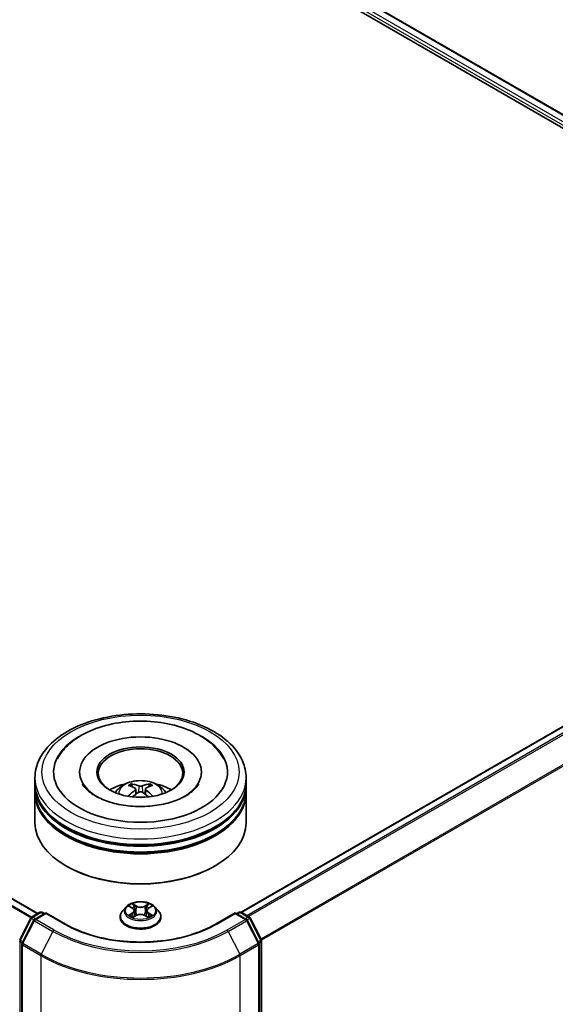
# Model space of a CAD drawing. Units: millimetres. Extents: x 0 to 7684, y 0 to 1124.
# Drawn here: x 398 to 440, y 490 to 568 of the extents above; entities that cross this region are included whole.
import ezdxf

# ---------------------------------------------------------------- set-up
doc = ezdxf.new("R2010")
doc.units = ezdxf.units.MM
doc.header["$LTSCALE"] = 2.5
doc.layers.add('Visible (ISO)', color=7, linetype='Continuous', lineweight=35)
doc.layers.add('Visible Narrow (ISO)', color=7, linetype='Continuous', lineweight=25)

msp = doc.modelspace()

# ---------------------------------------------------------------- linework, layer by layer
at = {"layer": 'Visible (ISO)'}
for p, q in [((376.2794, 597.5236), (474.2794, 540.9433)), ((375.5656, 596.8746), (465.3802, 545.0201)), ((398.9863, 497.4728), (300.9978, 554.0464)), ((473.9152, 531.5701), (415.0336, 497.5748)), ((398.765, 507.7247), (398.765, 508.1783)), ((402.2928, 508.6319), (402.2928, 508.523)), ((411.9039, 508.6319), (411.9039, 508.523)), ((415.4317, 507.7247), (415.4317, 508.1783)), ((398.765, 507.135), (398.765, 507.5886)), ((406.7165, 507.3064), (406.7598, 506.9033)), ((407.4803, 507.3064), (407.437, 506.9033)), ((415.4317, 507.135), (415.4317, 507.5886)), ((398.765, 504.6401), (398.765, 506.9989)), ((415.4317, 504.6401), (415.4317, 506.9989)), ((401.2844, 501.1927), (401.2058, 501.2381)), ((412.9124, 501.1927), (412.9909, 501.2381)), ((405.959, 497.9991), (405.6835, 497.6916)), ((406.229, 498.0328), (406.4655, 497.8914)), ((407.7312, 497.8914), (407.9678, 498.0328)), ((407.9677, 498.0329), (407.9678, 498.0329)), ((408.2377, 497.9991), (408.5133, 497.6916)), ((397.5611, 495.3988), (398.4416, 497.1272)), ((398.5067, 497.1959), (399.1583, 497.5721)), ((399.6345, 497.5295), (398.7421, 497.0143)), ((399.325, 497.5721), (399.5166, 497.4614)), ((399.6345, 497.4731), (399.6345, 497.5295)), ((401.1713, 496.6422), (399.6345, 497.5295)), ((405.4873, 497.2009), (405.4873, 497.2194)), ((406.5089, 497.1905), (406.7552, 497.3279)), ((406.6112, 497.6971), (406.6567, 497.273)), ((407.4416, 497.3279), (407.6879, 497.1905)), ((407.5856, 497.6971), (407.54, 497.273)), ((408.7095, 497.2009), (408.7095, 497.2194)), ((414.5623, 497.5295), (413.0255, 496.6422)), ((414.5623, 497.5295), (414.5623, 497.4731)), ((415.4547, 497.0143), (414.5623, 497.5295)), ((414.6801, 497.4614), (414.8718, 497.5721)), ((415.0385, 497.5721), (415.69, 497.1959)), ((415.7552, 497.1272), (416.6357, 495.3988)), ((398.6769, 496.9456), (397.7575, 495.1407)), ((416.4393, 495.1407), (415.5198, 496.9456)), ((397.7393, 495.0651), (397.7393, 437.782)), ((416.4574, 437.782), (416.4574, 495.0651)), ((416.6539, 495.3232), (416.6539, 438.2044))]:
    msp.add_line(p, q, dxfattribs=at)
for centre, start, end in [((398.5901, 497.0516), 120, 153.004492), ((399.2416, 497.4277), 60, 120), ((414.9551, 497.4277), 60, 120), ((415.6067, 497.0516), 26.995508, 60), ((398.8254, 496.8699), 120, 153.004492), ((415.3713, 496.8699), 26.995508, 60), ((397.906, 495.0651), 153.004492, 180), ((416.2908, 495.0651), 0, 26.995508), ((416.4872, 495.3232), 0, 26.995508)]:
    msp.add_arc(centre, 0.1667, start, end, dxfattribs=at)
for centre, major_axis, ratio, start_param, end_param in [((407.0984, 508.6319), (6.8611, 0), 0.5773503, 2.2877064, 7.1370716), ((407.0984, 508.6319), (4.8056, 0), 0.5773503, 5.4710656, 10.2368977), ((407.0984, 508.5412), (-3.3333, 0), 0.5773503, 2.3727253, 7.0520527), ((407.0984, 507.5886), (8.3333, 0), 0.5773503, 3.12745, 6.2973279), ((407.0984, 507.7247), (-8.3333, 0), 0.5773503, 0, 3.1415927), ((407.0984, 505.9102), (-3.3333, 0), 0.5773503, 5.0762837, 5.5305884), ((407.156, 504.4036), (1.8963, -3.0722), 0.4946241, 2.4477608, 2.6867451), ((407.156, 504.3435), (-1.4116, -3.3229), 0.5952629, 3.9628231, 4.1931334), ((407.0463, 504.3402), (-1.6985, 3.1858), 0.654173, 5.6260122, 5.8649965), ((407.1504, 504.3402), (-1.6985, -3.1858), 0.654173, 3.5597815, 3.7987657), ((407.0407, 504.4036), (1.8963, 3.0722), 0.4946241, 0.4548476, 0.6938319), ((407.0407, 504.3435), (-1.4116, 3.3229), 0.5952629, 5.2316446, 5.4619549), ((407.0984, 505.9102), (-3.3333, 0), 0.5773503, 3.8941895, 4.3484943), ((407.0984, 506.9989), (8.3333, 0), 0.5773503, 3.12745, 6.2973279), ((407.0984, 507.135), (-8.3333, 0), 0.5773503, 0, 3.1415927), ((407.0463, 504.4068), (2.1595, 2.8932), 0.5535342, 0.9593188, 1.1511249), ((407.1504, 504.4068), (2.1595, -2.8932), 0.5535342, 1.9904677, 2.1822739), ((407.0984, 507.5886), (-8.2222, 0), 0.5773503, 0.478284, 2.6633086), ((407.0984, 504.6401), (8.3333, 0), 0.5773503, 3.1415927, 6.2831853), ((407.0984, 506.9989), (-8.2222, 0), 0.5773503, 0.478284, 2.6633086), ((407.0984, 504.5494), (8.2222, 0), 0.5773503, 3.9269908, 5.4977871)]:
    msp.add_ellipse(centre, major_axis=major_axis, ratio=ratio, start_param=start_param, end_param=end_param, dxfattribs=at)
msp.add_ellipse((407.0984, 508.6319), major_axis=(3.4444, 0), ratio=0.5773503, dxfattribs=at)
for points, knots in [([(398.765, 508.1783), (398.765, 508.6938), (398.8942, 509.2074), (399.3932, 510.1959), (399.7767, 510.6667), (400.7764, 511.5348), (401.4094, 511.9243), (402.8472, 512.5642), (403.6542, 512.8126), (405.3517, 513.1433), (406.2415, 513.2264), (408.018, 513.2222), (408.9044, 513.1355), (410.5914, 512.799), (411.3915, 512.549), (412.8288, 511.9021), (413.4653, 511.5047), (414.4956, 510.5915), (414.8935, 510.0758), (415.3313, 509.0878), (415.4317, 508.6336), (415.4317, 508.1783)], [5.4977871, 5.4977871, 5.4977871, 5.4977871, 5.7813922, 5.7813922, 6.0845916, 6.0845916, 6.4118539, 6.4118539, 6.7431319, 6.7431319, 7.0726004, 7.0726004, 7.4012185, 7.4012185, 7.7307232, 7.7307232, 8.0620184, 8.0620184, 8.3888941, 8.3888941, 8.6393798, 8.6393798, 8.6393798, 8.6393798]), ([(400.5331, 509.6736), (400.7079, 510.0061), (400.9354, 510.3114), (401.6035, 511.0045), (402.0935, 511.3562), (403.2358, 511.9591), (403.8989, 512.2005), (405.3013, 512.5368), (406.0401, 512.632), (407.522, 512.6736), (408.2648, 512.6211), (409.6949, 512.3714), (410.3817, 512.1738), (411.64, 511.6357), (412.211, 511.2941), (413.0891, 510.5298), (413.425, 510.1275), (413.6637, 509.6736)], [2.6509041, 2.6509041, 2.6509041, 2.6509041, 2.8640704, 2.8640704, 3.1863273, 3.1863273, 3.5333994, 3.5333994, 3.8784321, 3.8784321, 4.2206826, 4.2206826, 4.5645366, 4.5645366, 4.9121077, 4.9121077, 5.2030776, 5.2030776, 5.2030776, 5.2030776]), ([(405.1102, 507.008), (405.1721, 507.1149), (405.2451, 507.2096), (405.4569, 507.4338), (405.6063, 507.5436), (405.961, 507.7438), (406.1718, 507.822), (406.6179, 507.9305), (406.8542, 507.9577), (407.3243, 507.9588), (407.558, 507.9334), (408.0135, 507.8267), (408.2353, 507.7453), (408.6398, 507.5144), (408.8262, 507.368), (409.0175, 507.1183), (409.0537, 507.0648), (409.0866, 507.008)], [1.1080064, 1.1080064, 1.1080064, 1.1080064, 1.2848512, 1.2848512, 1.5822086, 1.5822086, 1.9574686, 1.9574686, 2.3518935, 2.3518935, 2.7417298, 2.7417298, 3.1359976, 3.1359976, 3.5103035, 3.5103035, 3.6043826, 3.6043826, 3.6043826, 3.6043826]), ([(410.6676, 506.7591), (410.3586, 506.5807), (409.9889, 506.4185), (409.1553, 506.1533), (408.6896, 506.0516), (407.7103, 505.9281), (407.1962, 505.9077), (406.1807, 505.954), (405.6796, 506.0211), (404.7522, 506.2312), (404.3252, 506.3735), (403.5947, 506.7045), (403.2889, 506.8921), (402.8171, 507.2729), (402.6509, 507.4648), (402.5291, 507.664), (402.5138, 507.6908), (402.5, 507.7171)], [0, 0, 0, 0, 0.2816664, 0.2816664, 0.5702919, 0.5702919, 0.8642759, 0.8642759, 1.1593291, 1.1593291, 1.4508445, 1.4508445, 1.7352514, 1.7352514, 2.0167553, 2.0167553, 2.0614849, 2.0614849, 2.0614849, 2.0614849]), ([(406.3406, 507.7027), (406.3463, 507.702), (406.3531, 507.6999), (406.3652, 507.6936), (406.3727, 507.6879), (406.3842, 507.676), (406.3903, 507.6679), (406.3977, 507.6543), (406.4008, 507.6469), (406.4028, 507.6401)], [0.014560073, 0.014560073, 0.014560073, 0.014560073, 0.018722682, 0.018722682, 0.023429831, 0.023429831, 0.028069056, 0.028069056, 0.031810177, 0.031810177, 0.031810177, 0.031810177]), ([(406.6699, 507.3652), (406.6852, 507.3573), (406.6981, 507.3466), (406.7144, 507.3219), (406.7177, 507.308), (406.7154, 507.281), (406.7096, 507.2661), (406.6915, 507.2415), (406.6814, 507.2315), (406.6699, 507.2225)], [-0.203600863, -0.203600863, -0.203600863, -0.203600863, -0.191101084, -0.191101084, -0.178601305, -0.178601305, -0.166077191, -0.166077191, -0.156924256, -0.156924256, -0.156924256, -0.156924256]), ([(407.222, 507.5412), (407.2048, 507.5344), (407.1833, 507.5286), (407.137, 507.5213), (407.1121, 507.5198), (407.0658, 507.5208), (407.0414, 507.5235), (407.0029, 507.5316), (406.9878, 507.5361), (406.9747, 507.5412)], [-0.203600878, -0.203600878, -0.203600878, -0.203600878, -0.191101099, -0.191101099, -0.178601321, -0.178601321, -0.166077206, -0.166077206, -0.156924272, -0.156924272, -0.156924272, -0.156924272]), ([(407.5268, 507.2225), (407.5116, 507.2344), (407.4986, 507.2485), (407.4823, 507.2773), (407.479, 507.2921), (407.4813, 507.3185), (407.4872, 507.3319), (407.5053, 507.3518), (407.5154, 507.3592), (407.5268, 507.3652)], [-0.203600863, -0.203600863, -0.203600863, -0.203600863, -0.191101084, -0.191101084, -0.178601305, -0.178601305, -0.166077191, -0.166077191, -0.156924256, -0.156924256, -0.156924256, -0.156924256]), ([(407.7939, 507.6401), (407.796, 507.6469), (407.799, 507.6543), (407.8065, 507.6679), (407.8125, 507.676), (407.824, 507.6879), (407.8315, 507.6936), (407.8437, 507.6999), (407.8504, 507.702), (407.8562, 507.7027)], [0.042728556, 0.042728556, 0.042728556, 0.042728556, 0.046469677, 0.046469677, 0.051108902, 0.051108902, 0.055816051, 0.055816051, 0.05997866, 0.05997866, 0.05997866, 0.05997866]), ([(411.6968, 507.7171), (411.5981, 507.5295), (411.4251, 507.313), (411.0221, 506.9826), (410.8561, 506.8679), (410.6676, 506.7591)], [5.79249672, 5.79249672, 5.79249672, 5.79249672, 6.11138992, 6.11138992, 6.28318531, 6.28318531, 6.28318531, 6.28318531]), ([(406.149, 506.7202), (406.1509, 506.7208), (406.1528, 506.7212), (406.1601, 506.722), (406.1662, 506.7208), (406.1715, 506.7177), (406.1724, 506.7171), (406.1732, 506.7165)], [0.0219671693, 0.0219671693, 0.0219671693, 0.0219671693, 0.0234298311, 0.0234298311, 0.0280690561, 0.0280690561, 0.028985175, 0.028985175, 0.028985175, 0.028985175]), ([(406.9747, 507.0465), (406.992, 507.0573), (407.0134, 507.0664), (407.0597, 507.0779), (407.0846, 507.0803), (407.1309, 507.0786), (407.1554, 507.0745), (407.1939, 507.0617), (407.209, 507.0546), (407.222, 507.0465)], [-0.203600878, -0.203600878, -0.203600878, -0.203600878, -0.191101099, -0.191101099, -0.178601321, -0.178601321, -0.166077206, -0.166077206, -0.156924272, -0.156924272, -0.156924272, -0.156924272]), ([(408.0235, 506.7165), (408.0244, 506.7171), (408.0253, 506.7177), (408.0306, 506.7208), (408.0367, 506.722), (408.044, 506.7212), (408.0459, 506.7208), (408.0478, 506.7202)], [0.0455535579, 0.0455535579, 0.0455535579, 0.0455535579, 0.0464696768, 0.0464696768, 0.0511089018, 0.0511089018, 0.0525715636, 0.0525715636, 0.0525715636, 0.0525715636]), ([(408.2377, 497.9991), (408.1695, 498.0751), (408.083, 498.1418), (407.8787, 498.2567), (407.7597, 498.304), (407.5043, 498.373), (407.368, 498.3948), (407.0917, 498.4116), (406.9517, 498.4067), (406.681, 498.3706), (406.5502, 498.3395), (406.3098, 498.2528), (406.2003, 498.1971), (406.0516, 498.0906), (406.0017, 498.0467), (405.959, 497.9991)], [4.4045574, 4.4045574, 4.4045574, 4.4045574, 4.7255704, 4.7255704, 5.059999, 5.059999, 5.3930764, 5.3930764, 5.7243898, 5.7243898, 6.0561258, 6.0561258, 6.3901037, 6.3901037, 6.5910169, 6.5910169, 6.5910169, 6.5910169]), ([(406.2834, 498.0003), (406.2503, 498.0379), (406.1998, 498.0593), (406.1515, 498.0699), (406.1509, 498.07), (406.1504, 498.0701)], [0.001902216, 0.001902216, 0.001902216, 0.001902216, 0.032055974, 0.032055974, 0.032394303, 0.032394303, 0.032394303, 0.032394303]), ([(406.1504, 498.0701), (406.1509, 498.0699), (406.1514, 498.0698), (406.1563, 498.0679), (406.1608, 498.0661), (406.1653, 498.0643)], [-0.0323943032, -0.0323943032, -0.0323943032, -0.0323943032, -0.0320559737, -0.0320559737, -0.0289727583, -0.0289727583, -0.0289727583, -0.0289727583]), ([(406.4588, 498.2458), (406.4586, 498.246), (406.4583, 498.2462), (406.4578, 498.2467), (406.4575, 498.2469), (406.4572, 498.2472)], [-0.00023059908, -0.00023059908, -0.00023059908, -0.00023059908, 0, 0, 0.00033832945, 0.00033832945, 0.00033832945, 0.00033832945]), ([(406.4572, 498.2472), (406.4574, 498.2469), (406.4576, 498.2466), (406.4579, 498.2461), (406.458, 498.2459), (406.4582, 498.2456)], [-0.00033832945, -0.00033832945, -0.00033832945, -0.00033832945, 0, 0, 0.00024151791, 0.00024151791, 0.00024151791, 0.00024151791]), ([(406.6112, 497.6971), (406.6096, 497.7123), (406.6061, 497.7272), (406.5957, 497.7564), (406.5887, 497.7707), (406.5717, 497.7981), (406.5616, 497.8113), (406.5386, 497.8364), (406.5257, 497.8484), (406.4974, 497.8709), (406.482, 497.8815), (406.4655, 497.8914)], [3.98889417, 3.98889417, 3.98889417, 3.98889417, 4.13010248, 4.13010248, 4.27131078, 4.27131078, 4.41251908, 4.41251908, 4.55372738, 4.55372738, 4.69493569, 4.69493569, 4.69493569, 4.69493569]), ([(407.7312, 497.8914), (407.7147, 497.8815), (407.6993, 497.8709), (407.671, 497.8484), (407.6581, 497.8364), (407.6351, 497.8113), (407.6251, 497.7981), (407.608, 497.7707), (407.6011, 497.7564), (407.5907, 497.7272), (407.5872, 497.7123), (407.5856, 497.6971)], [0.01745329, 0.01745329, 0.01745329, 0.01745329, 0.1586616, 0.1586616, 0.2998699, 0.2998699, 0.4410782, 0.4410782, 0.5822865, 0.5822865, 0.72349481, 0.72349481, 0.72349481, 0.72349481]), ([(407.6712, 498.1293), (407.7024, 498.1724), (407.7201, 498.2168), (407.7392, 498.2466), (407.7394, 498.2469), (407.7396, 498.2472)], [0, 0, 0, 0, 0.032055974, 0.032055974, 0.032394303, 0.032394303, 0.032394303, 0.032394303]), ([(407.7396, 498.2472), (407.7393, 498.2469), (407.739, 498.2467), (407.7357, 498.2438), (407.7328, 498.2411), (407.7299, 498.2384)], [-0.0323943032, -0.0323943032, -0.0323943032, -0.0323943032, -0.0320559737, -0.0320559737, -0.0289727583, -0.0289727583, -0.0289727583, -0.0289727583]), ([(408.0464, 498.0701), (408.0458, 498.07), (408.0453, 498.0699), (408.0444, 498.0697), (408.044, 498.0696), (408.0436, 498.0695)], [-0.00033832945, -0.00033832945, -0.00033832945, -0.00033832945, 0, 0, 0.00024151791, 0.00024151791, 0.00024151791, 0.00024151791]), ([(408.0439, 498.0692), (408.0442, 498.0693), (408.0446, 498.0694), (408.0454, 498.0698), (408.0459, 498.0699), (408.0464, 498.0701)], [-0.00023059908, -0.00023059908, -0.00023059908, -0.00023059908, 0, 0, 0.00033832945, 0.00033832945, 0.00033832945, 0.00033832945]), ([(405.6835, 497.6916), (405.6586, 497.6639), (405.6359, 497.6353), (405.5948, 497.5762), (405.5765, 497.5458), (405.5447, 497.4835), (405.5312, 497.4516), (405.5094, 497.3866), (405.5011, 497.3536), (405.4901, 497.2868), (405.4873, 497.2531), (405.4873, 497.2194)], [0.30783155, 0.30783155, 0.30783155, 0.30783155, 0.40334487, 0.40334487, 0.4988582, 0.4988582, 0.59437152, 0.59437152, 0.68988484, 0.68988484, 0.78539816, 0.78539816, 0.78539816, 0.78539816]), ([(405.4873, 497.2009), (405.4873, 497.1016), (405.5134, 497.0025), (405.615, 496.8127), (405.6922, 496.7224), (405.8915, 496.5585), (406.0153, 496.4857), (406.2952, 496.3668), (406.4515, 496.3209), (406.7802, 496.2604), (406.9524, 496.2458), (407.2959, 496.249), (407.467, 496.2668), (407.7917, 496.3333), (407.945, 496.3819), (408.2189, 496.506), (408.3393, 496.5815), (408.5336, 496.7529), (408.6077, 496.8488), (408.6905, 497.0316), (408.7095, 497.1162), (408.7095, 497.2009)], [0.7853982, 0.7853982, 0.7853982, 0.7853982, 1.0851087, 1.0851087, 1.3975197, 1.3975197, 1.7220128, 1.7220128, 2.0477407, 2.0477407, 2.3724912, 2.3724912, 2.696846, 2.696846, 3.0216801, 3.0216801, 3.3474775, 3.3474775, 3.6713926, 3.6713926, 3.9269908, 3.9269908, 3.9269908, 3.9269908]), ([(406.1529, 497.3306), (406.1525, 497.3305), (406.1522, 497.3304), (406.1514, 497.3301), (406.1509, 497.3299), (406.1504, 497.3297)], [-0.00023059908, -0.00023059908, -0.00023059908, -0.00023059908, 0, 0, 0.00033832945, 0.00033832945, 0.00033832945, 0.00033832945]), ([(406.1504, 497.3297), (406.1509, 497.3298), (406.1515, 497.3299), (406.1524, 497.3301), (406.1528, 497.3302), (406.1532, 497.3303)], [-0.00033832945, -0.00033832945, -0.00033832945, -0.00033832945, 0, 0, 0.00024151791, 0.00024151791, 0.00024151791, 0.00024151791]), ([(406.3363, 497.3095), (406.3464, 497.3011), (406.3572, 497.2928), (406.3806, 497.276), (406.393, 497.2677), (406.4195, 497.2512), (406.4336, 497.2431), (406.463, 497.2271), (406.4785, 497.2193), (406.5041, 497.2073), (406.5137, 497.203), (406.5236, 497.1988)], [1.39332395, 1.39332395, 1.39332395, 1.39332395, 1.46346938, 1.46346938, 1.53361482, 1.53361482, 1.60376025, 1.60376025, 1.67390568, 1.67390568, 1.71478324, 1.71478324, 1.71478324, 1.71478324]), ([(406.5187, 497.196), (406.4917, 497.1977), (406.4752, 497.1804), (406.4576, 497.1532), (406.4574, 497.1529), (406.4572, 497.1526)], [0.002431037, 0.002431037, 0.002431037, 0.002431037, 0.032055974, 0.032055974, 0.032394303, 0.032394303, 0.032394303, 0.032394303]), ([(406.4572, 497.1526), (406.4575, 497.1529), (406.4578, 497.1532), (406.461, 497.156), (406.464, 497.1585), (406.4669, 497.161)], [-0.0323943032, -0.0323943032, -0.0323943032, -0.0323943032, -0.0320559737, -0.0320559737, -0.0289727583, -0.0289727583, -0.0289727583, -0.0289727583]), ([(407.4416, 497.3279), (407.4045, 497.3486), (407.3624, 497.3657), (407.2717, 497.3916), (407.2231, 497.4005), (407.1238, 497.4094), (407.073, 497.4094), (406.9736, 497.4005), (406.9251, 497.3916), (406.8344, 497.3657), (406.7923, 497.3486), (406.7552, 497.3279)], [4.7298423, 4.7298423, 4.7298423, 4.7298423, 5.0370202, 5.0370202, 5.3441982, 5.3441982, 5.6513761, 5.6513761, 5.9585541, 5.9585541, 6.265732, 6.265732, 6.265732, 6.265732]), ([(407.6732, 497.1988), (407.683, 497.203), (407.6927, 497.2073), (407.7182, 497.2193), (407.7337, 497.2271), (407.7632, 497.2431), (407.7772, 497.2512), (407.8037, 497.2677), (407.8162, 497.276), (407.8395, 497.2928), (407.8504, 497.3011), (407.8604, 497.3095)], [2.99760574, 2.99760574, 2.99760574, 2.99760574, 3.0384833, 3.0384833, 3.10862873, 3.10862873, 3.17877417, 3.17877417, 3.2489196, 3.2489196, 3.31906503, 3.31906503, 3.31906503, 3.31906503]), ([(407.738, 497.154), (407.7382, 497.1538), (407.7384, 497.1536), (407.739, 497.1532), (407.7393, 497.1529), (407.7396, 497.1526)], [-0.00023059908, -0.00023059908, -0.00023059908, -0.00023059908, 0, 0, 0.00033832945, 0.00033832945, 0.00033832945, 0.00033832945]), ([(407.7396, 497.1526), (407.7394, 497.1529), (407.7392, 497.1532), (407.7389, 497.1537), (407.7387, 497.154), (407.7386, 497.1542)], [-0.00033832945, -0.00033832945, -0.00033832945, -0.00033832945, 0, 0, 0.00024151791, 0.00024151791, 0.00024151791, 0.00024151791]), ([(407.9073, 497.3316), (407.9401, 497.3377), (407.994, 497.3407), (408.0453, 497.3299), (408.0458, 497.3298), (408.0464, 497.3297)], [0, 0, 0, 0, 0.032055974, 0.032055974, 0.032394303, 0.032394303, 0.032394303, 0.032394303]), ([(408.0464, 497.3297), (408.0459, 497.3299), (408.0454, 497.3301), (408.0404, 497.3319), (408.036, 497.3335), (408.0315, 497.3351)], [-0.0323943032, -0.0323943032, -0.0323943032, -0.0323943032, -0.0320559737, -0.0320559737, -0.0289727583, -0.0289727583, -0.0289727583, -0.0289727583]), ([(408.7095, 497.2194), (408.7095, 497.2531), (408.7067, 497.2868), (408.6956, 497.3536), (408.6873, 497.3866), (408.6656, 497.4516), (408.6521, 497.4835), (408.6203, 497.5458), (408.602, 497.5762), (408.5609, 497.6353), (408.5381, 497.6639), (408.5133, 497.6916)], [3.92699082, 3.92699082, 3.92699082, 3.92699082, 4.02250414, 4.02250414, 4.11801746, 4.11801746, 4.21353078, 4.21353078, 4.30904411, 4.30904411, 4.40455743, 4.40455743, 4.40455743, 4.40455743]), ([(413.0255, 496.6422), (412.4091, 496.2864), (411.6922, 495.9853), (410.1284, 495.5252), (409.2819, 495.3663), (407.5439, 495.2074), (406.6528, 495.2074), (404.9149, 495.3663), (404.0684, 495.5252), (402.5046, 495.9853), (401.7876, 496.2864), (401.1713, 496.6422)], [1.5707963, 1.5707963, 1.5707963, 1.5707963, 1.8849556, 1.8849556, 2.1991149, 2.1991149, 2.5132741, 2.5132741, 2.8274334, 2.8274334, 3.1415927, 3.1415927, 3.1415927, 3.1415927])]:
    msp.add_open_spline(points, degree=3, knots=knots, dxfattribs=at)
for points, weights in [([(406.4536, 507.4668), (406.4292, 507.5502), (406.4028, 507.6401)], [1.08273581125, 1.07755563389, 1.07090462461]), ([(407.7939, 507.6401), (407.7676, 507.5502), (407.7432, 507.4668)], [1.07090461894, 1.07755562758, 1.08273580442])]:
    msp.add_rational_spline(points, weights, degree=2, dxfattribs=at)
for points in [[(406.1735, 506.7163), (406.1734, 506.7163), (406.1733, 506.7164), (406.1732, 506.7165)], [(408.0235, 506.7165), (408.0234, 506.7164), (408.0233, 506.7163), (408.0232, 506.7163)], [(406.1653, 498.0643), (406.1869, 498.0554), (406.2086, 498.045), (406.229, 498.0329)], [(407.7299, 498.2384), (407.7024, 498.2128), (407.6744, 498.181), (407.6431, 498.1505)], [(406.4669, 497.161), (406.4806, 497.1724), (406.4945, 497.1826), (406.5088, 497.1906)], [(408.0315, 497.3351), (407.9894, 497.3496), (407.9468, 497.3586), (407.9147, 497.3647)]]:
    msp.add_open_spline(points, degree=3, dxfattribs=at)
at = {"layer": 'Visible Narrow (ISO)'}
for p, q in [((375.7893, 597.2671), (467.2192, 544.48)), ((376.2239, 597.5181), (474.2468, 540.9245)), ((375.6714, 597.063), (466.1183, 544.8435)), ((398.5029, 497.1936), (300.4799, 553.7873)), ((398.9375, 497.4446), (300.9145, 554.0382)), ((398.4414, 497.1268), (300.4195, 553.7198)), ((473.9985, 531.5618), (415.0825, 497.5467)), ((474.4147, 531.3215), (415.4987, 497.3064)), ((474.5053, 531.2203), (415.6317, 497.2296)), ((475.4247, 529.4155), (416.6063, 495.4566)), ((475.452, 529.3126), (416.6491, 495.3627)), ((406.6699, 507.2225), (406.6977, 506.8587)), ((406.9747, 507.5412), (406.9392, 507.024)), ((407.222, 507.5412), (407.2575, 507.024)), ((407.5268, 507.2225), (407.4991, 506.8587)), ((406.1504, 498.0701), (406.4513, 497.8902)), ((406.7687, 498.0735), (406.4572, 498.2472)), ((406.5536, 498.1505), (406.7495, 498.0413)), ((406.7215, 497.6479), (406.622, 498.0069)), ((406.7495, 498.0413), (406.7215, 497.6479)), ((407.7396, 498.2472), (407.428, 498.0735)), ((407.4472, 498.0413), (407.6431, 498.1505)), ((407.4472, 498.0413), (407.4753, 497.6479)), ((407.5748, 498.0069), (407.4753, 497.6479)), ((407.7455, 497.8902), (408.0464, 498.0701)), ((397.619, 495.358), (398.4995, 497.0864)), ((398.4995, 497.0864), (398.6949, 496.9736)), ((398.5901, 497.1876), (399.2416, 497.5638)), ((398.8162, 497.0571), (398.5901, 497.1876)), ((398.8254, 497.006), (399.6345, 497.4731)), ((399.2416, 497.5638), (399.4678, 497.4333)), ((399.6345, 497.4731), (401.088, 496.6339)), ((406.4513, 497.5096), (406.1504, 497.3297)), ((406.282, 497.3647), (406.4712, 497.4778)), ((406.3823, 497.275), (406.3625, 497.307)), ((406.4572, 497.1526), (406.7687, 497.3263)), ((406.4712, 497.4778), (406.4907, 497.2136)), ((406.4924, 497.1907), (406.4924, 497.1906)), ((406.4931, 497.1809), (406.4931, 497.1809)), ((407.428, 497.3263), (407.7396, 497.1526)), ((407.7036, 497.1809), (407.7036, 497.1809)), ((407.7044, 497.1907), (407.7043, 497.1906)), ((407.7256, 497.4778), (407.7061, 497.2136)), ((407.7256, 497.4778), (407.9147, 497.3647)), ((408.0464, 497.3297), (407.7455, 497.5096)), ((407.8342, 497.307), (407.8144, 497.275)), ((413.1088, 496.6339), (414.5623, 497.4731)), ((414.5623, 497.4731), (415.3713, 497.006)), ((414.729, 497.4333), (414.9551, 497.5638)), ((414.9551, 497.5638), (415.6067, 497.1876)), ((415.6067, 497.1876), (415.3805, 497.0571)), ((415.5018, 496.9736), (415.6972, 497.0864)), ((415.6972, 497.0864), (416.5777, 495.358)), ((397.8155, 495.0999), (398.7349, 496.9048)), ((398.7349, 496.9048), (400.1884, 496.0656)), ((400.2789, 496.1668), (398.8254, 497.006)), ((415.3713, 497.006), (413.9178, 496.1668)), ((414.0084, 496.0656), (415.4619, 496.9048)), ((415.4619, 496.9048), (416.3813, 495.0999)), ((400.1884, 496.0656), (399.269, 494.2607)), ((414.0084, 496.0656), (414.9278, 494.2607)), ((397.5917, 438.1363), (397.5917, 495.2551)), ((397.5917, 495.2551), (397.7648, 495.1552)), ((397.8116, 495.2469), (397.619, 495.358)), ((397.7881, 437.714), (397.7881, 494.997)), ((397.7881, 494.997), (399.2416, 494.1579)), ((399.269, 494.2607), (397.8155, 495.0999)), ((416.3813, 495.0999), (414.9278, 494.2607)), ((414.9551, 494.1579), (416.4086, 494.997)), ((416.5777, 495.358), (416.3852, 495.2469)), ((416.4086, 494.997), (416.4086, 437.714)), ((416.4319, 495.1552), (416.605, 495.2551)), ((416.605, 495.2551), (416.605, 438.1363)), ((399.2416, 494.1579), (399.2416, 436.8748)), ((414.9551, 436.8748), (414.9551, 494.1579))]:
    msp.add_line(p, q, dxfattribs=at)
for centre, major_axis in [((407.0984, 508.6319), (-7.7778, 0)), ((407.0984, 497.6999), (-1.1897, 0))]:
    msp.add_ellipse(centre, major_axis=major_axis, ratio=0.5773503, dxfattribs=at)
for centre, major_axis, ratio, start_param, end_param in [((407.0984, 508.1783), (-8.3333, 0), 0.5773503, 0, 3.1415927), ((407.0984, 506.9671), (-1.7049, 0), 0.5773503, 3.0761472, 6.3486308), ((407.0984, 507.1379), (-1.2374, 0), 0.5773503, 5.3714845, 5.6240898), ((407.0984, 507.11), (1.1517, 0), 0.5773503, 2.2191702, 2.4253628), ((407.0984, 507.11), (1.1517, 0), 0.5773503, 0.7162298, 0.9224224), ((407.0984, 507.1379), (-1.2374, 0), 0.5773503, 3.8006881, 4.0532935), ((407.0984, 497.6586), (-1.2829, 0), 0.5773503, 5.8056187, 9.9023446), ((407.0984, 497.6999), (-1.1445, 0), 0.5773503, 5.3071026, 5.6884717), ((407.0984, 497.5739), (0.8957, 0), 0.5773503, 2.1762943, 2.4206222), ((406.4513, 497.8676), (0.0143, 0.0238), 0.5873385, 0, 0.7942785), ((406.1099, 497.6999), (0.4745, 0), 0.5773503, 5.5152404, 7.0511302), ((406.5344, 498.141), (-0.0227, -0.016), 0.1849737, 1.043317, 2.4384992), ((406.4612, 498.0255), (-0.1176, 0.235), 0.5476269, 4.3686132, 4.9838691), ((406.6028, 497.9974), (-0.0268, -0.0074), 0.2229178, 3.8515805, 5.2070037), ((406.7687, 498.0508), (-0.0135, -0.0243), 0.5671862, 3.9184152, 5.401945), ((407.0984, 498.2499), (0.5022, 0), 0.5773503, 3.9444441, 5.4803339), ((407.0984, 498.2706), (-0.4745, 0), 0.5773503, 0.8028515, 2.3387412), ((407.428, 498.0508), (0.0135, -0.0243), 0.5671862, 0.8812403, 2.3647701), ((408.0868, 497.6999), (-0.4745, 0), 0.5773503, 5.5152404, 7.0511302), ((407.7356, 498.0255), (0.1176, 0.235), 0.5476269, 1.2993162, 1.9145721), ((407.594, 497.9974), (-0.0268, 0.0074), 0.2229178, 4.2177743, 5.5731974), ((407.0984, 497.5739), (0.8957, 0), 0.5773503, 0.7209705, 0.9652983), ((407.6623, 498.141), (-0.0227, 0.016), 0.1849737, 0.7030935, 2.0982756), ((407.7455, 497.8676), (-0.0143, 0.0238), 0.5873385, 5.4889069, 6.2831853), ((407.0984, 497.6999), (-1.1445, 0), 0.5773503, 3.7363063, 4.1176753), ((398.5901, 497.0516), (-0.1485, 0.0757), 0.0739221, 0, 0.9533753), ((398.5901, 497.0516), (0.0833, 0.1443), 0.5773503, 0.7853982, 1.6614562), ((398.5901, 497.0516), (-0.0833, 0.1443), 0.5773503, 5.4977871, 6.2831853), ((399.2416, 497.4277), (-0.0833, 0.1443), 0.5773503, 5.4977871, 6.2831853), ((399.2416, 497.4277), (0.0833, 0.1443), 0.5773503, 0, 0.7853982), ((407.0984, 497.2689), (-1.5932, 0), 0.5773503, 5.8056187, 9.9023446), ((407.0984, 497.2194), (-1.6111, 0), 0.5773503, 0, 3.1415927), ((407.0984, 497.2009), (1.6111, 0), 0.5773503, 3.1415927, 6.2831853), ((407.0984, 497.6999), (1.1445, 0), 0.5773503, 3.7363063, 4.1176753), ((406.3019, 497.3556), (-0.0053, -0.0273), 0.7797536, 4.5269049, 5.922087), ((406.217, 497.1487), (0.0876, 0.2092), 0.7122196, 5.8136023, 6.4288582), ((406.3824, 497.2979), (-0.0236, -0.0146), 0.7297361, 5.1634453, 5.7754826), ((406.4513, 497.4869), (0.0143, -0.0238), 0.5873385, 0.8637843, 2.3473142), ((406.1099, 497.6792), (0.5022, 0), 0.5773503, 5.5152404, 6.3450887), ((406.7023, 497.6384), (-0.0268, -0.0074), 0.2228845, 3.8515738, 5.2026198), ((406.7687, 497.3036), (-0.0135, 0.0243), 0.5671862, 5.5063628, 6.2831853), ((407.0984, 497.1292), (0.4745, 0), 0.5773503, 0.8028515, 2.3387412), ((407.428, 497.3036), (0.0135, 0.0243), 0.5671862, 0, 0.7768225), ((407.4945, 497.6384), (-0.0268, 0.0074), 0.2228845, 4.2221582, 5.5732041), ((408.0868, 497.6792), (-0.5022, 0), 0.5773503, 6.221282, 7.0511302), ((407.7455, 497.4869), (-0.0143, -0.0238), 0.5873385, 3.9358711, 5.419401), ((407.0984, 497.6999), (1.1445, 0), 0.5773503, 5.3071026, 5.6884717), ((407.9798, 497.1487), (-0.0876, 0.2092), 0.7122196, 6.1375124, 6.7527683), ((407.8143, 497.2979), (-0.0236, 0.0146), 0.7297361, 3.6492954, 4.2613326), ((407.8948, 497.3556), (0.0053, -0.0273), 0.7797536, 0.3610983, 1.7562804), ((414.9551, 497.4277), (-0.0833, 0.1443), 0.5773503, 5.4977871, 6.2831853), ((414.9551, 497.4277), (0.0833, 0.1443), 0.5773503, 0, 0.7853982), ((415.6067, 497.0516), (0.0833, 0.1443), 0.5773503, 0, 0.7853982), ((415.6067, 497.0516), (0.0833, -0.1443), 0.5773503, 1.4801364, 2.3561945), ((415.6067, 497.0516), (0.1485, 0.0757), 0.0739221, 5.32981, 6.2831853), ((398.8254, 496.8699), (-0.1485, 0.0757), 0.0739221, 0, 0.9533753), ((398.8254, 496.8699), (0.0833, 0.1443), 0.5773503, 0.7853982, 1.6614562), ((398.8254, 496.8699), (-0.0833, 0.1443), 0.5773503, 5.4977871, 6.2831853), ((401.088, 496.4978), (0.0833, 0.1443), 0.5773503, 0, 0.7853982), ((407.0984, 500.104), (8.5, 0), 0.5773503, 3.9269908, 5.4977871), ((413.1088, 496.4978), (-0.0833, 0.1443), 0.5773503, 5.4977871, 6.2831853), ((415.3713, 496.8699), (0.0833, 0.1443), 0.5773503, 0, 0.7853982), ((415.3713, 496.8699), (0.0833, -0.1443), 0.5773503, 1.4801364, 2.3561945), ((415.3713, 496.8699), (0.1485, 0.0757), 0.0739221, 5.32981, 6.2831853), ((400.2789, 496.0307), (-0.0833, -0.1443), 0.5773503, 3.9269908, 4.8030489), ((407.0984, 500.0551), (9.7722, 0), 0.5773503, 3.9269908, 5.4977871), ((407.0984, 500.104), (-9.6442, 0), 0.5773503, 0.7853982, 2.3561945), ((413.9178, 496.0307), (0.0833, -0.1443), 0.5773503, 1.4801364, 2.3561945), ((397.7096, 495.3232), (-0.1667, 0), 0.5773503, 0, 0.7853982), ((397.7096, 495.3232), (-0.1485, 0.0757), 0.0739221, 0, 0.9533753), ((397.7096, 495.3232), (0.0833, 0.1443), 0.5773503, 1.6614562, 2.3561945), ((397.906, 495.0651), (-0.1667, 0), 0.5773503, 0, 0.7853982), ((397.906, 495.0651), (-0.1485, 0.0757), 0.0739221, 0, 0.9533753), ((397.906, 495.0651), (0.0833, 0.1443), 0.5773503, 1.6614562, 2.3561945), ((416.2908, 495.0651), (0.1485, 0.0757), 0.0739221, 5.32981, 6.2831853), ((416.2908, 495.0651), (0.0833, -0.1443), 0.5773503, 0.7853982, 1.4801364), ((416.2908, 495.0651), (0.1667, 0), 0.5773503, 5.4977871, 6.2831853), ((416.4872, 495.3232), (0.1485, 0.0757), 0.0739221, 5.32981, 6.2831853), ((416.4872, 495.3232), (0.0833, -0.1443), 0.5773503, 0.7853982, 1.4801364), ((416.4872, 495.3232), (0.1667, 0), 0.5773503, 5.4977871, 6.2831853), ((399.3595, 494.2259), (0.0833, 0.1443), 0.5773503, 1.6614562, 2.3561945), ((407.0984, 498.6939), (11.1111, 0), 0.5773503, 3.9269908, 5.4977871), ((407.0984, 498.7811), (-11.0725, 0), 0.5773503, 0.7853982, 2.3561945), ((414.8373, 494.2259), (-0.0833, 0.1443), 0.5773503, 3.9269908, 4.6217291)]:
    msp.add_ellipse(centre, major_axis=major_axis, ratio=ratio, start_param=start_param, end_param=end_param, dxfattribs=at)
for points in [[(406.4582, 498.2456), (406.4769, 498.2161), (406.4946, 498.1721), (406.5256, 498.1293)], [(406.5536, 498.1505), (406.5192, 498.184), (406.4889, 498.219), (406.4588, 498.2458)], [(406.5256, 498.1293), (406.5537, 498.0904), (406.5758, 498.0449), (406.5886, 497.9991)], [(406.5886, 497.9991), (406.6218, 497.8795), (406.655, 497.7598), (406.6882, 497.6402)], [(407.5086, 497.6402), (407.5418, 497.7598), (407.575, 497.8795), (407.6082, 497.9991)], [(407.6082, 497.9991), (407.6209, 498.0449), (407.643, 498.0904), (407.6712, 498.1293)], [(408.0436, 498.0695), (407.9962, 498.059), (407.9462, 498.0376), (407.9134, 498.0003)], [(407.9678, 498.0329), (407.9921, 498.0474), (408.0183, 498.0594), (408.0439, 498.0692)], [(406.282, 497.3647), (406.2468, 497.358), (406.1989, 497.3478), (406.1529, 497.3306)], [(406.1532, 497.3303), (406.2036, 497.3407), (406.2569, 497.3377), (406.2894, 497.3316)], [(406.2894, 497.3316), (406.3067, 497.3283), (406.3226, 497.3208), (406.3363, 497.3094)], [(406.6882, 497.6402), (406.7162, 497.5393), (406.7487, 497.4403), (406.7878, 497.3446)], [(406.8142, 497.3561), (406.778, 497.4508), (406.7476, 497.5485), (406.7215, 497.6479)], [(407.4753, 497.6479), (407.4491, 497.5485), (407.4187, 497.4508), (407.3825, 497.3561)], [(407.4089, 497.3446), (407.448, 497.4403), (407.4806, 497.5393), (407.5086, 497.6402)], [(407.7386, 497.1542), (407.7213, 497.1807), (407.7048, 497.1977), (407.6781, 497.196)], [(407.6879, 497.1906), (407.7051, 497.181), (407.7216, 497.1684), (407.738, 497.154)], [(407.8605, 497.3094), (407.8742, 497.3208), (407.89, 497.3283), (407.9073, 497.3316)]]:
    msp.add_open_spline(points, degree=3, dxfattribs=at)

doc.saveas('drawing.dxf')
